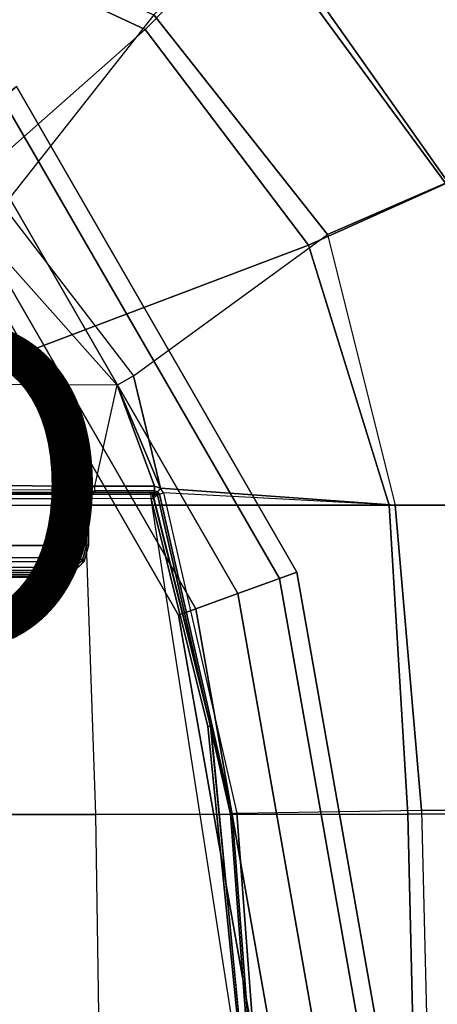
# Model space of a CAD drawing. Units: inches. Extents: x -11.9 to 15.4, y -13.7 to 13.7.
# Drawn here: x 7.8 to 10.4, y 0.8 to 6.9 of the extents above; entities that cross this region are included whole.
import ezdxf

# ---------------------------------------------------------------- set-up
doc = ezdxf.new("R2010")
doc.units = ezdxf.units.IN
doc.header["$MEASUREMENT"] = 0
for name, color, linetype in [('SEAT-FABRIC', 5, 'Continuous'), ('SEAT-FOOTREST', 5, 'Continuous'), ('SEAT-PROD_NO', 7, 'Continuous'), ('SEAT-SEATPAD', 5, 'Continuous')]:
    doc.layers.add(name, color=color, linetype=linetype)
doc.styles.get("Standard").update_dxf_attribs({"font": 'arial.ttf'})

msp = doc.modelspace()

# ---------------------------------------------------------------- linework, layer by layer
at = {"layer": 'SEAT-FABRIC'}
for points in [[(8.5535, 6.8569, 28.7839), (9.2643, 7.5819, 28.4886), (7.4037, 8.5072, 28.8023), (7.014, 7.5761, 29.0215)], [(11.2164, 6.2416, 26.3056), (9.9086, 8.2276, 26.8831), (9.7144, 8.027, 25.897), (11.0068, 6.1491, 25.4169)], [(11.0428, 6.1736, 27.2398), (11.2164, 6.2416, 26.3056), (9.9086, 8.2276, 26.8831), (9.7506, 8.0965, 27.7244)], [(10.45, 5.8994, 28.0554), (11.0428, 6.1736, 27.2398), (9.7506, 8.0965, 27.7244), (9.2643, 7.5819, 28.4886)], [(11.0068, 6.1491, 25.4169), (9.7144, 8.027, 25.897), (9.223, 7.5453, 25.1255), (10.4339, 5.8941, 24.7396)], [(7.1808, 5.6471, 28.8211), (8.5535, 6.8569, 28.7839), (7.014, 7.5761, 29.0215), (6.301, 6.1814, 28.8433)], [(9.5744, 5.5067, 28.4897), (10.45, 5.8994, 28.0554), (9.2643, 7.5819, 28.4886), (8.5535, 6.8569, 28.7839)], [(10.4339, 5.8941, 24.7396), (9.223, 7.5453, 25.1255), (8.6071, 6.9486, 24.5422), (9.6943, 5.5739, 24.2804)], [(7.8111, 4.8379, 28.7262), (9.5744, 5.5067, 28.4897), (8.5535, 6.8569, 28.7839), (7.1808, 5.6471, 28.8211)], [(10.081, 3.878, 28.2147), (10.9597, 3.878, 27.694), (10.45, 5.8994, 28.0554), (9.5744, 5.5067, 28.4897)], [(10.9198, 3.878, 24.412), (10.4339, 5.8941, 24.7396), (9.6943, 5.5739, 24.2804), (10.1174, 3.878, 24.0513)], [(7.8111, 4.8379, 28.7262), (6.5436, 4.3458, 28.6651), (6.4463, 4.7997, 28.7102), (7.1808, 5.6471, 28.8211)], [(8.174, 3.878, 28.609), (10.081, 3.878, 28.2147), (9.5744, 5.5067, 28.4897), (7.8111, 4.8379, 28.7262)], [(6.6225, 3.878, 28.6242), (8.174, 3.878, 28.609), (7.8111, 4.8379, 28.7262), (6.5436, 4.3458, 28.6651)], [(8.174, 3.878, 28.609), (8.2414, 1.9413, 28.4882), (6.6536, 1.9403, 28.5106), (6.6225, 3.878, 28.6242)], [(10.1976, 1.9428, 28.0791), (10.0811, 3.878, 28.2148), (8.174, 3.878, 28.609), (8.2414, 1.9413, 28.4882)], [(10.081, 3.878, 28.2148), (10.1976, 1.9428, 28.0791), (11.0979, 1.9437, 27.5496), (10.9597, 3.878, 27.694)], [(11.0996, 1.9574, 24.2566), (10.9198, 3.878, 24.412), (10.1174, 3.878, 24.0513), (10.2835, 1.9681, 23.9436)], [(8.2414, 1.9413, 28.4882), (8.2704, 0, 28.4518), (6.6676, 0, 28.4739), (6.6536, 1.9403, 28.5106)], [(10.2443, 0, 28.0415), (10.1976, 1.9428, 28.0791), (8.2414, 1.9413, 28.4882), (8.2704, 0, 28.4518)], [(10.1976, 1.9428, 28.0791), (10.2444, 0, 28.0415), (11.1538, 0, 27.5066), (11.0979, 1.9437, 27.5496)], [(11.1392, 0, 24.2272), (11.0996, 1.9574, 24.2566), (10.2835, 1.9681, 23.9436), (10.33, 0, 23.9302)]]:
    msp.add_3dface(points, dxfattribs=at)
at = {"layer": 'SEAT-FOOTREST'}
for points in [[(7.6578, 6.4256, 15.2807), (9.3937, 3.419, 15.2807), (9.502, 3.4584, 15.0023), (7.7461, 6.4998, 15.0023)], [(7.7461, 6.4998, 15.0023), (9.502, 3.4584, 15.0023), (9.3937, 3.419, 14.7239), (7.6578, 6.4256, 14.7239)], [(7.6578, 6.4256, 14.7239), (9.3937, 3.419, 14.7239), (9.1321, 3.3238, 14.6086), (7.4445, 6.2467, 14.6086)], [(7.4445, 6.2467, 15.396), (9.1321, 3.3238, 15.396), (9.3937, 3.419, 15.2807), (7.6578, 6.4256, 15.2807)], [(7.4445, 6.2467, 14.6086), (9.1321, 3.3238, 14.6086), (8.8705, 3.2286, 14.7239), (7.2313, 6.0677, 14.7239)], [(7.2313, 6.0677, 15.2807), (8.8705, 3.2286, 15.2807), (9.1321, 3.3238, 15.396), (7.4445, 6.2467, 15.396)], [(7.2313, 6.0677, 14.7239), (8.8705, 3.2286, 14.7239), (8.7621, 3.1891, 15.0023), (7.1429, 5.9936, 15.0023)], [(7.1429, 5.9936, 15.0023), (8.7621, 3.1891, 15.0023), (8.8705, 3.2286, 15.2807), (7.2313, 6.0677, 15.2807)], [(9.3937, 3.419, 15.2807), (9.9965, 0, 15.2807), (10.1118, 0, 15.0023), (9.502, 3.4584, 15.0023)], [(9.502, 3.4584, 15.0023), (10.1118, 0, 15.0023), (9.9965, 0, 14.7239), (9.3937, 3.419, 14.7239)], [(9.3937, 3.419, 14.7239), (9.9965, 0, 14.7239), (9.7181, 0, 14.6086), (9.1321, 3.3238, 14.6086)], [(9.1321, 3.3238, 15.396), (9.7181, 0, 15.396), (9.9965, 0, 15.2807), (9.3937, 3.419, 15.2807)], [(9.1321, 3.3238, 14.6086), (9.7181, 0, 14.6086), (9.4397, 0, 14.7239), (8.8705, 3.2286, 14.7239)], [(8.8705, 3.2286, 15.2807), (9.4397, 0, 15.2807), (9.7181, 0, 15.396), (9.1321, 3.3238, 15.396)], [(8.7621, 3.1891, 15.0023), (9.3244, 0, 15.0023), (9.4397, 0, 15.2807), (8.8705, 3.2286, 15.2807)], [(8.8705, 3.2286, 14.7239), (9.4397, 0, 14.7239), (9.3244, 0, 15.0023), (8.7621, 3.1891, 15.0023)]]:
    msp.add_3dface(points, dxfattribs=at)
at = {"layer": 'SEAT-SEATPAD'}
for points in [[(8.6071, 6.9486, 24.5422), (7.6634, 5.7498, 23.7918), (6.5834, 6.368, 23.7991), (7.036, 7.6483, 24.6007)], [(8.4794, 4.6875, 23.7765), (9.6943, 5.5739, 24.2804), (8.6071, 6.9486, 24.5422), (7.6634, 5.7498, 23.7918)], [(7.6634, 5.7498, 23.7918), (8.4794, 4.6875, 23.7765), (8.3783, 4.6298, 23.7631), (7.5347, 5.5762, 23.7484)], [(8.3783, 4.6298, 23.7631), (-3.7051, 4.6905, 23.5528), (-3.1883, 5.4184, 23.5618), (7.5347, 5.5762, 23.7484)], [(10.1174, 3.878, 24.0513), (8.6481, 3.9834, 23.7678), (8.4794, 4.6875, 23.7765), (9.6943, 5.5739, 24.2804)], [(-3.957, 4.0618, 23.5487), (8.2368, 3.9961, 23.7606), (8.3783, 4.6298, 23.7631), (-3.7051, 4.6905, 23.5528)], [(8.4794, 4.6875, 23.7765), (8.6481, 3.9834, 23.7678), (8.6481, 3.9834, 23.7678), (8.3783, 4.6298, 23.7631)], [(8.2368, 3.9961, 23.7606), (8.3783, 4.6298, 23.7631), (8.6116, 3.9961, 23.7672)], [(8.6116, 3.9961, 23.7672), (8.3783, 4.6298, 23.7631), (8.6481, 3.9834, 23.7678)], [(8.2368, 3.9961, 23.7606), (-3.957, 4.0618, 23.5487), (-3.9127, 4.0157, 23.5492), (8.1811, 3.973, 23.7597)], [(-3.9127, 4.0157, 23.5492), (8.1811, 3.973, 23.7597), (8.1581, 3.9173, 23.7593), (-3.899, 3.9713, 23.5494)], [(-4.1029, 3.9479, 24.3515), (8.5857, 3.9452, 24.5695), (8.5897, 3.9177, 24.5811), (-4.104, 3.926, 24.36)], [(8.5847, 3.9567, 24.5417), (8.5857, 3.9452, 24.5695), (-4.1029, 3.9479, 24.3515), (-4.1002, 3.9577, 24.3298)], [(-4.1002, 3.9577, 24.3298), (-3.9425, 3.9567, 23.7176), (8.2361, 3.9567, 23.9296), (8.5847, 3.9567, 24.5417)], [(-3.9425, 3.9567, 23.7176), (-3.9414, 3.6244, 23.6757), (8.1968, 3.6243, 23.887), (8.1968, 3.9175, 23.8895)], [(8.1968, 3.9175, 23.8895), (8.2108, 3.9475, 23.9038), (-3.9425, 3.9567, 23.7176)], [(-3.9425, 3.9567, 23.7176), (8.2108, 3.9475, 23.9038), (8.2361, 3.9567, 23.9296)], [(8.1581, 3.9173, 23.7593), (-3.899, 3.9713, 23.5494), (-3.8991, 3.6259, 23.5494), (8.1581, 3.6259, 23.7593)], [(8.1855, 3.9173, 23.771), (8.2005, 3.9534, 23.7714), (8.1811, 3.973, 23.7597), (8.1581, 3.9173, 23.7593)], [(8.2005, 3.9534, 23.7714), (8.2366, 3.9682, 23.7722), (8.2368, 3.9961, 23.7606), (8.1811, 3.973, 23.7597)], [(8.1968, 3.9173, 23.7986), (8.2083, 3.9452, 23.799), (8.2005, 3.9534, 23.7714), (8.1855, 3.9173, 23.771)], [(8.1968, 3.9175, 23.8895), (8.1968, 3.9173, 23.7986), (8.2083, 3.9452, 23.799), (8.2108, 3.9475, 23.9038)], [(8.2083, 3.9452, 23.799), (8.2361, 3.9567, 23.8), (8.2366, 3.9682, 23.7722), (8.2005, 3.9534, 23.7714)], [(8.2108, 3.9475, 23.9038), (8.2083, 3.9452, 23.799), (8.2361, 3.9567, 23.8), (8.2361, 3.9567, 23.9296)], [(8.6114, 3.9682, 23.7787), (8.2366, 3.9682, 23.7722), (8.2361, 3.9567, 23.8), (8.6109, 3.9567, 23.8065)], [(8.5847, 3.9567, 24.5417), (8.2361, 3.9567, 23.9296), (8.2361, 3.9567, 23.8), (8.6109, 3.9567, 23.8065)], [(8.2368, 3.9961, 23.7606), (8.6116, 3.9961, 23.7672), (8.6114, 3.9682, 23.7787), (8.2366, 3.9682, 23.7722)], [(8.5964, 3.9529, 24.5421), (8.5847, 3.9567, 24.5417), (8.6109, 3.9567, 23.8065), (8.6231, 3.9525, 23.8063)], [(8.5857, 3.9452, 24.5695), (8.5847, 3.9567, 24.5417), (8.5964, 3.9529, 24.5421), (8.5979, 3.9439, 24.5649)], [(8.6231, 3.9525, 23.8063), (8.6298, 3.9428, 23.8062), (8.6035, 3.9428, 24.5423), (8.5964, 3.9529, 24.5421)], [(8.5964, 3.9529, 24.5421), (8.5979, 3.9439, 24.5649), (8.6048, 3.9371, 24.5563), (8.6035, 3.9428, 24.5423)], [(8.6231, 3.9525, 23.8063), (8.6109, 3.9567, 23.8065), (8.6114, 3.9682, 23.7787), (8.6308, 3.9617, 23.7789)], [(8.6308, 3.9617, 23.7789), (8.6114, 3.9682, 23.7787), (8.6116, 3.9961, 23.7672), (8.6481, 3.9834, 23.7678)], [(8.6231, 3.9525, 23.8063), (8.6298, 3.9428, 23.8062), (8.6416, 3.9463, 23.7789), (8.6308, 3.9617, 23.7789)], [(8.6308, 3.9617, 23.7789), (8.6416, 3.9463, 23.7789), (8.6684, 3.9545, 23.7682), (8.6481, 3.9834, 23.7678)], [(8.6684, 3.9545, 23.7682), (9.1261, 1.9477, 23.7762), (9.0983, 1.9436, 23.7868), (8.6416, 3.9463, 23.7789)], [(8.6481, 3.9834, 23.7678), (10.1174, 3.878, 24.0513), (8.6684, 3.9545, 23.7682)], [(9.1261, 1.9477, 23.7762), (10.2835, 1.9681, 23.9436), (10.1174, 3.878, 24.0513), (8.6684, 3.9545, 23.7682)], [(-4.6566, 3.9265, 24.3505), (-4.725, 0, 24.3698), (9.1976, 0, 24.6077), (8.5897, 3.9177, 24.5811)], [(8.1855, 3.6259, 23.771), (8.1855, 3.9173, 23.771), (8.1581, 3.9173, 23.7593), (8.1581, 3.6259, 23.7593)], [(8.1968, 3.6259, 23.7986), (8.1968, 3.9173, 23.7986), (8.1855, 3.9173, 23.771), (8.1855, 3.6259, 23.771)], [(8.1968, 3.6243, 23.887), (8.1968, 3.6259, 23.7986), (8.1968, 3.9173, 23.7986), (8.1968, 3.9175, 23.8895)], [(8.5857, 3.9452, 24.5695), (8.5897, 3.9177, 24.5811), (8.6029, 3.9217, 24.5757), (8.5979, 3.9439, 24.5649)], [(8.9454, 2.4919, 24.6016), (8.5897, 3.9177, 24.5811), (8.6029, 3.9217, 24.5757), (8.9588, 2.493, 24.596)], [(9.1976, 0, 24.6077), (8.5897, 3.9177, 24.5811), (8.9454, 2.4919, 24.6016), (9.1976, 0, 24.6077)], [(8.6029, 3.9217, 24.5757), (8.5979, 3.9439, 24.5649), (8.6048, 3.9371, 24.5563), (8.6088, 3.9233, 24.5621)], [(8.6029, 3.9217, 24.5757), (8.9588, 2.493, 24.596), (8.9651, 2.491, 24.5831), (8.6088, 3.9233, 24.5621)], [(8.6035, 3.9428, 24.5423), (8.6298, 3.9428, 23.8062), (8.6048, 3.9371, 24.5563)], [(8.6048, 3.9371, 24.5563), (8.6088, 3.9233, 24.5621), (8.6298, 3.9428, 23.8062)], [(8.6298, 3.9428, 23.8062), (9.086, 1.9418, 23.8141), (8.9651, 2.491, 24.5831), (8.6088, 3.9233, 24.5621)], [(8.6416, 3.9463, 23.7789), (9.0983, 1.9436, 23.7868), (9.086, 1.9418, 23.8141), (8.6298, 3.9428, 23.8062)], [(8.1968, 3.6243, 23.887), (-3.9414, 3.6244, 23.6757), (-3.915, 3.526, 23.6753), (8.1704, 3.5259, 23.8857)], [(-3.8991, 3.6259, 23.5494), (8.1581, 3.6259, 23.7593), (8.137, 3.5472, 23.7589), (-3.878, 3.5472, 23.5498)], [(8.1606, 3.5334, 23.7705), (8.1855, 3.6259, 23.771), (8.1581, 3.6259, 23.7593), (8.137, 3.5472, 23.7589)], [(8.1704, 3.5275, 23.7979), (8.1968, 3.6259, 23.7986), (8.1855, 3.6259, 23.771), (8.1606, 3.5334, 23.7705)], [(8.1704, 3.5275, 23.7979), (8.1704, 3.5259, 23.8857), (8.1968, 3.6243, 23.887), (8.1968, 3.6259, 23.7986)], [(-3.915, 3.526, 23.6753), (8.1704, 3.5259, 23.8857), (8.0984, 3.4539, 23.8838), (-3.843, 3.4539, 23.676)], [(8.137, 3.5472, 23.7589), (-3.878, 3.5472, 23.5498), (-3.8203, 3.4895, 23.5508), (8.0794, 3.4895, 23.7579)], [(8.0929, 3.4657, 23.7693), (8.1606, 3.5334, 23.7705), (8.137, 3.5472, 23.7589), (8.0794, 3.4895, 23.7579)], [(8.0984, 3.4554, 23.7967), (8.1704, 3.5275, 23.7979), (8.1606, 3.5334, 23.7705), (8.0929, 3.4657, 23.7693)], [(8.0984, 3.4554, 23.7967), (8.0984, 3.4539, 23.8838), (8.1704, 3.5259, 23.8857), (8.1704, 3.5275, 23.7979)], [(8.0984, 3.4539, 23.8838), (-3.843, 3.4539, 23.676), (-3.7446, 3.4276, 23.6774), (8, 3.4276, 23.8818)], [(-3.8203, 3.4895, 23.5508), (8.0794, 3.4895, 23.7579), (8.0007, 3.4684, 23.7565), (-3.7416, 3.4684, 23.5522)], [(8.0005, 3.4408, 23.7678), (-3.7418, 3.4408, 23.5635), (-3.7416, 3.4684, 23.5522), (8.0007, 3.4684, 23.7565)], [(8, 3.4291, 23.7952), (8.0984, 3.4554, 23.7967), (8.0929, 3.4657, 23.7693), (8.0005, 3.4408, 23.7678)], [(8, 3.4291, 23.7952), (8, 3.4276, 23.8818), (8.0984, 3.4539, 23.8838), (8.0984, 3.4554, 23.7967)], [(8.0005, 3.4408, 23.7678), (8.0929, 3.4657, 23.7693), (8.0794, 3.4895, 23.7579), (8.0007, 3.4684, 23.7565)], [(8, 3.4291, 23.7952), (8, 3.4276, 23.8818), (-3.7446, 3.4276, 23.6774), (-3.7423, 3.4291, 23.5908)], [(8, 3.4291, 23.7952), (-3.7423, 3.4291, 23.5908), (-3.7418, 3.4408, 23.5635), (8.0005, 3.4408, 23.7678)], [(8.9454, 2.4919, 24.6016), (8.9588, 2.493, 24.596), (9.203, 0, 24.6012), (9.1976, 0, 24.6077)], [(9.203, 0, 24.6012), (9.2051, 0, 24.5929), (8.9651, 2.491, 24.5831), (8.9588, 2.493, 24.596)], [(8.9651, 2.491, 24.5831), (9.086, 1.9418, 23.8141), (9.2322, 0, 23.8168), (9.2051, 0, 24.5929)], [(9.0983, 1.9436, 23.7868), (9.2448, 0, 23.7893), (9.2322, 0, 23.8168), (9.086, 1.9418, 23.8141)], [(9.1261, 1.9477, 23.7762), (9.2731, 0, 23.7788), (9.2448, 0, 23.7893), (9.0983, 1.9436, 23.7868)], [(10.33, 0, 23.9302), (9.2731, 0, 23.7788), (9.1261, 1.9477, 23.7762), (10.2835, 1.9681, 23.9436)]]:
    msp.add_3dface(points, dxfattribs=at)

# ---------------------------------------------------------------- texts
at = {"layer": 'SEAT-PROD_NO', "flags": 8}
msp.add_attdef('PROD_NO', (-4.5, 3), 'MI7B315NA', height=2, dxfattribs=at)

doc.saveas('drawing.dxf')
